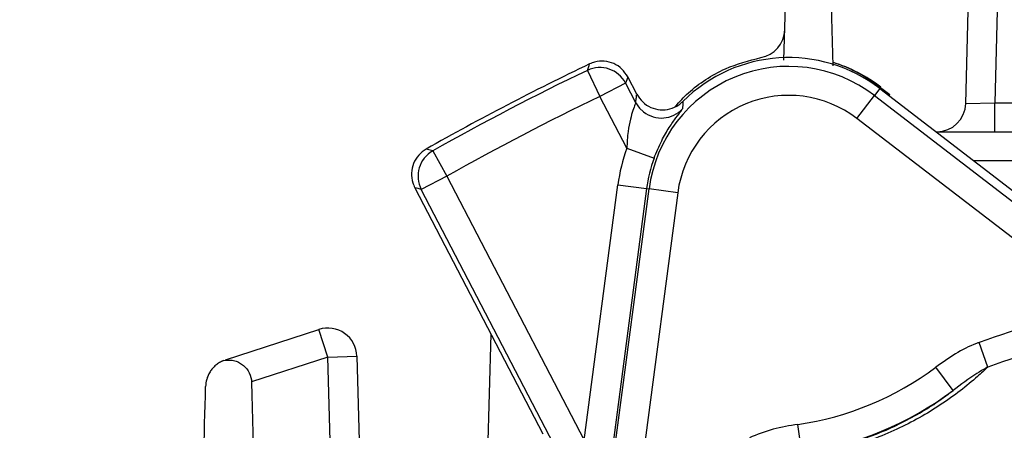
# Model space of a CAD drawing. Units: inches. Extents: x 0 to 16.8, y 0 to 10.8.
# Drawn here: x 12.6 to 13.3, y 8.3 to 8.6 of the extents above; entities that cross this region are included whole.
import ezdxf

# ---------------------------------------------------------------- set-up
doc = ezdxf.new("R2010")
doc.units = ezdxf.units.IN
doc.header["$MEASUREMENT"] = 0
doc.layers.add('DIMENSION', color=5, linetype='Continuous')
doc.styles.add('SLDTEXTSTYLE0', font='TXT', dxfattribs={"width": 0.605})
doc.dimstyles.new('SLDDIMSTYLE3', dxfattribs={"dimtxt": 0.1, "dimasz": 0.1, "dimexe": 0, "dimexo": 0.0625, "dimgap": 0.025, "dimtad": 0, "dimtih": 1, "dimtoh": 1, "dimdec": 3, "dimlfac": 6, "dimrnd": 1e-09, "dimzin": 12, "dimdsep": 46, "dimtxsty": 'SLDTEXTSTYLE0', "dimsah": 1, "dimcen": 0.09, "dimadec": 0, "dimazin": 3, "dimtfac": 1, "dimtdec": 3, "dimtofl": 0, "dimtmove": 0, "dimatfit": 3, "dimfxl": 1, "dimfrac": 2, "dimtolj": 1, "dimtzin": 12, "dimarcsym": 0})
doc.dimstyles.new('SLDDIMSTYLE6', dxfattribs={"dimtxt": 0.1, "dimasz": 0.1, "dimexe": 0, "dimexo": 0.0625, "dimgap": 0.025, "dimtad": 0, "dimtih": 1, "dimtoh": 1, "dimlfac": 6, "dimrnd": 1e-09, "dimzin": 12, "dimdsep": 46, "dimtxsty": 'SLDTEXTSTYLE0', "dimsah": 1, "dimcen": 0.09, "dimadec": 0, "dimazin": 3, "dimtfac": 1, "dimtofl": 0, "dimtmove": 0, "dimatfit": 3, "dimfxl": 1, "dimfrac": 2, "dimtolj": 1, "dimtzin": 12, "dimarcsym": 0})

# ---------------------------------------------------------------- blocks, each defined once
blk = doc.blocks.new('_D_22')
at = {"layer": 'DIMENSION'}
for p, q in [((11.97395, 7.05004), (11.97395, 9.79282)), ((15.49729, 7.05004), (15.49729, 9.79282)), ((11.97395, 9.69282), (12.62169, 9.69282)), ((15.49729, 9.69282), (13.15103, 9.69282))]:
    blk.add_line(p, q, dxfattribs=at)
for centre, start, end in [((12.81012, 9.68136), 153.43495, 206.56505), ((12.9626, 9.68136), 333.43495, 26.56505)]:
    blk.add_arc(centre, 0.18843, start, end, dxfattribs=at)
for points in [[(11.97395, 9.69282), (12.07395, 9.67782), (12.07395, 9.70782)], [(15.49729, 9.69282), (15.39729, 9.70782), (15.39729, 9.67782)]]:
    blk.add_solid(points, dxfattribs=at)
at = {"layer": 'DIMENSION', "char_height": 0.1, "attachment_point": 1, "style": 'SLDTEXTSTYLE0'}
for s, insert in [('%%c', (12.64159, 9.726)), ('21.14', (12.78739, 9.72628))]:
    blk.add_mtext(s, dxfattribs=dict(at, insert=insert))
blk = doc.blocks.new('_D_28')
at = {"layer": 'DIMENSION'}
for p, q in [((11.04729, 6.49838), (11.04729, 10.01897)), ((13.73562, 9.50785), (13.73562, 10.01897)), ((11.04729, 9.91897), (12.20146, 9.91897)), ((13.73562, 9.91897), (12.58144, 9.91897))]:
    blk.add_line(p, q, dxfattribs=at)
for centre, start, end in [((12.37305, 9.90751), 153.43495, 206.56505), ((12.40986, 9.90751), 333.43495, 26.56505)]:
    blk.add_arc(centre, 0.17159, start, end, dxfattribs=at)
for points in [[(11.04729, 9.91897), (11.14729, 9.90397), (11.14729, 9.93397)], [(13.73562, 9.91897), (13.63562, 9.93397), (13.63562, 9.90397)]]:
    blk.add_solid(points, dxfattribs=at)
at = {"layer": 'DIMENSION', "insert": (12.21958, 9.95968), "char_height": 0.1, "attachment_point": 1, "style": 'SLDTEXTSTYLE0'}
blk.add_mtext('16.13', dxfattribs=at)
blk = doc.blocks.new('_D_33')
at = {"layer": 'DIMENSION'}
for p, q in [((10.42488, 6.09522), (10.42488, 10.44552)), ((15.49761, 7.05004), (15.49761, 10.44552)), ((10.42488, 10.34552), (12.75118, 10.34552)), ((15.49761, 10.34552), (13.17132, 10.34552))]:
    blk.add_line(p, q, dxfattribs=at)
for points in [[(10.42488, 10.34552), (10.52488, 10.33052), (10.52488, 10.36052)], [(15.49761, 10.34552), (15.39761, 10.36052), (15.39761, 10.33052)]]:
    blk.add_solid(points, dxfattribs=at)
at = {"layer": 'DIMENSION', "insert": (12.75118, 10.39769), "char_height": 0.1, "attachment_point": 1, "style": 'SLDTEXTSTYLE0'}
blk.add_mtext('30.436', dxfattribs=at)
blk = doc.blocks.new('_D_34')
at = {"layer": 'DIMENSION'}
for p, q in [((10.42488, 6.09522), (10.42488, 10.25058)), ((13.73562, 9.50785), (13.73562, 10.25058)), ((10.42488, 10.15058), (11.89026, 10.15058)), ((13.73562, 10.15058), (12.27024, 10.15058))]:
    blk.add_line(p, q, dxfattribs=at)
for centre, start, end in [((12.06185, 10.13912), 153.43495, 206.56505), ((12.09865, 10.13912), 333.43495, 26.56505)]:
    blk.add_arc(centre, 0.17159, start, end, dxfattribs=at)
for points in [[(10.42488, 10.15058), (10.52488, 10.13558), (10.52488, 10.16558)], [(13.73562, 10.15058), (13.63562, 10.16558), (13.63562, 10.13558)]]:
    blk.add_solid(points, dxfattribs=at)
at = {"layer": 'DIMENSION', "insert": (11.90838, 10.19129), "char_height": 0.1, "attachment_point": 1, "style": 'SLDTEXTSTYLE0'}
blk.add_mtext('19.86', dxfattribs=at)

msp = doc.modelspace()

# ---------------------------------------------------------------- linework, layer by layer
at = {"color": 7, "linetype": 'Continuous', "lineweight": 25}
for p, q in [((13.244244, 8.522855), (13.24719, 8.635353)), ((13.267183, 8.634829), (13.264265, 8.523378)), ((13.118811, 8.552851), (13.119793, 8.590321)), ((13.151448, 8.590321), (13.152535, 8.548834)), ((12.983195, 8.545761), (12.99181, 8.527719)), ((13.01728, 8.529303), (13.011014, 8.54134)), ((13.009544, 8.536951), (12.99181, 8.527719)), ((13.009544, 8.536951), (13.016463, 8.523659)), ((13.010384, 8.492039), (12.99181, 8.527719)), ((13.169038, 8.512566), (13.181209, 8.528427)), ((13.184884, 8.533216), (13.181209, 8.528427)), ((13.181209, 8.528427), (13.355189, 8.394927)), ((13.184884, 8.533216), (13.309179, 8.437841)), ((13.244244, 8.522855), (13.264265, 8.523378)), ((13.264265, 8.503378), (13.264265, 8.523378)), ((13.264265, 8.523378), (13.296159, 8.523378)), ((13.336357, 8.384177), (13.169038, 8.512566)), ((13.223769, 8.503378), (13.385382, 8.503378)), ((12.876443, 8.490189), (12.871972, 8.491485)), ((12.876443, 8.490189), (12.886281, 8.472784)), ((13.010384, 8.492039), (13.029168, 8.485191)), ((12.886281, 8.472784), (12.868547, 8.463552)), ((12.886281, 8.472784), (12.981032, 8.290769)), ((12.981032, 8.290769), (13.004212, 8.466845)), ((13.004212, 8.466845), (13.024035, 8.464236)), ((12.864108, 8.464866), (12.952471, 8.295121)), ((12.963297, 8.281537), (12.868547, 8.463552)), ((12.997082, 8.246594), (13.025706, 8.464016)), ((13.024035, 8.464236), (12.999087, 8.274739)), ((13.045528, 8.461406), (13.018, 8.252309)), ((13.024035, 8.464236), (13.025706, 8.464016)), ((13.045528, 8.461406), (13.025706, 8.464016)), ((12.733528, 8.346173), (12.797946, 8.367104)), ((12.804127, 8.348083), (12.797946, 8.367104)), ((12.914346, 8.275321), (12.916665, 8.363904)), ((13.259485, 8.341182), (13.253594, 8.358148)), ((12.733614, 8.34591), (12.733528, 8.346173)), ((12.804127, 8.348083), (12.751436, 8.330962)), ((12.804127, 8.348083), (12.82412, 8.348606)), ((12.82412, 8.348606), (12.827859, 8.205796)), ((13.235456, 8.32494), (13.223518, 8.340977)), ((13.131235, 8.28177), (13.128336, 8.301551))]:
    msp.add_line(p, q, dxfattribs=at)
at = {"color": 8, "linetype": 'Continuous', "lineweight": 25}
for p, q in [((13.385382, 8.483378), (13.249834, 8.483378)), ((12.808236, 8.191139), (12.804127, 8.348083))]:
    msp.add_line(p, q, dxfattribs=at)
at = {"color": 7, "linetype": 'Continuous', "lineweight": 25, "flags": 128}
for points in [[(12.983195, 8.545761), (12.983667, 8.547146), (12.984301, 8.549003), (12.984698, 8.550166)], [(13.011014, 8.54134), (13.010287, 8.539172), (13.009544, 8.536951)], [(13.016463, 8.523659), (13.019157, 8.519726), (13.021931, 8.517113)], [(12.868547, 8.463552), (12.866301, 8.464217), (12.864108, 8.464866)]]:
    msp.add_lwpolyline(points, dxfattribs=at)
at = {"color": 8, "linetype": 'Continuous', "lineweight": 25, "flags": 128}
msp.add_lwpolyline([(13.189241, 8.529873), (13.190657, 8.529657), (13.191937, 8.529006)], dxfattribs=at)
at = {"color": 7, "linetype": 'Continuous', "lineweight": 25}
for centre, radius, start, end in [((13.099364, 8.574218), 0.02, 280.298703, 358.5), ((13.122051, 8.451332), 0.103213, 52.5, 134.945444), ((13.73562, 6.970045), 1.749476, 115.418505, 119.581495), ((12.991803, 8.527698), 0.020009, 27.544043, 115.481065), ((13.122051, 8.451332), 0.097177, 52.5, 172.5), ((13.122051, 8.451332), 0.104476, 52.5, 72.988541), ((13.73562, 6.970045), 1.746146, 115.525108, 119.474892), ((13.73562, 6.970045), 1.726153, 115.525108, 119.474892), ((13.122051, 8.451332), 0.077184, 52.5, 172.5), ((13.224251, 8.523378), 0.02, 270, 358.5), ((12.886302, 8.472778), 0.020009, 119.518935, 207.455957), ((13.122051, 8.451332), 0.118856, 159.971301, 172.5), ((13.122051, 8.451332), 0.098863, 159.971301, 172.5), ((13.73562, 6.970045), 1.469415, 105.766398, 109.149849), ((12.804127, 8.348083), 0.02, 1.5, 108), ((13.73562, 6.970045), 1.451455, 105.766398, 109.149849), ((13.097815, 8.509844), 0.210517, 278.336255, 306.663745), ((13.097815, 8.509844), 0.23051, 278.336255, 306.663745)]:
    msp.add_arc(centre, radius, start, end, dxfattribs=at)
at = {"color": 8, "linetype": 'Continuous', "lineweight": 25}
for centre, radius, start, end in [((13.182814, 8.532418), 0.002861, 58.258364, 102.50816), ((13.034201, 8.532922), 0.020012, 232.183316, 317.054608)]:
    msp.add_arc(centre, radius, start, end, dxfattribs=at)
at = {"color": 7, "linetype": 'Continuous', "lineweight": 25}
for points, knots in [([(13.043805, 8.520879), (13.046731, 8.524073), (13.053029, 8.530944), (13.064789, 8.539686), (13.081233, 8.549026), (13.094618, 8.552426), (13.10294, 8.55454)], [0, 0, 0, 0, 0.1895104, 0.4077946, 0.6318302, 1, 1, 1, 1]), ([(13.011014, 8.54134), (13.00978, 8.543232), (13.007312, 8.547016), (13.001488, 8.550739), (12.994899, 8.552409), (12.989058, 8.551949), (12.985841, 8.550633), (12.984698, 8.550166)], [0, 0, 0, 0, 0.2198045, 0.4396125, 0.6593429, 0.8790445, 1, 1, 1, 1]), ([(13.152467, 8.551428), (13.153734, 8.551029), (13.155036, 8.550592), (13.157707, 8.549632), (13.15908, 8.549107), (13.163194, 8.547428), (13.165957, 8.546163), (13.174248, 8.541894), (13.179519, 8.538534), (13.184319, 8.534851)], [0, 0, 0, 0, 0.125, 0.125, 0.25, 0.25, 0.5, 0.5, 1, 1, 1, 1]), ([(13.016463, 8.523659), (13.016591, 8.52459), (13.016853, 8.526492), (13.017136, 8.528353), (13.01728, 8.529303)], [0, 0, 0, 0, 0.4896485, 1, 1, 1, 1]), ([(13.01728, 8.529303), (13.018515, 8.52741), (13.020985, 8.523623), (13.026805, 8.519906), (13.033413, 8.518211), (13.040213, 8.518848), (13.045586, 8.521217), (13.048199, 8.523547), (13.049138, 8.524384)], [0, 0, 0, 0, 0.17992482, 0.35985462, 0.53966803, 0.7193922, 0.89913867, 1, 1, 1, 1]), ([(13.016463, 8.523659), (13.016368, 8.523265), (13.016173, 8.522456), (13.014561, 8.51825), (13.012674, 8.51186), (13.010916, 8.502844), (13.010577, 8.495949), (13.010384, 8.492039)], [0, 0, 0, 0, 0.1559937, 0.3205056, 0.5032208, 0.7182276, 1, 1, 1, 1]), ([(13.049138, 8.524384), (13.049083, 8.523524), (13.048974, 8.521839), (13.048891, 8.520126), (13.04885, 8.519288)], [0, 0, 0, 0, 0.5103542, 1, 1, 1, 1]), ([(13.029168, 8.485191), (13.030854, 8.489322), (13.034017, 8.497074), (13.039755, 8.506674), (13.044592, 8.513549), (13.048128, 8.518038), (13.048606, 8.518866), (13.04885, 8.519288)], [0, 0, 0, 0, 0.2157117, 0.4048674, 0.5949105, 0.7937263, 1, 1, 1, 1]), ([(12.871972, 8.491485), (12.870126, 8.490183), (12.866434, 8.487579), (12.862925, 8.481623), (12.861496, 8.474978), (12.862168, 8.469158), (12.8636, 8.46599), (12.864108, 8.464866)], [0, 0, 0, 0, 0.2198045, 0.4396125, 0.6593429, 0.8790445, 1, 1, 1, 1]), ([(13.253594, 8.358148), (13.252927, 8.357909), (13.247201, 8.355854), (13.236822, 8.350522), (13.227986, 8.344183), (13.223518, 8.340977)], [0, 0, 0, 0, 0.06118346, 0.52526468, 1, 1, 1, 1]), ([(12.732065, 8.345634), (12.731118, 8.345242), (12.730203, 8.344779), (12.728434, 8.343704), (12.727572, 8.343083), (12.725988, 8.34174), (12.725258, 8.341017), (12.72392, 8.339471), (12.723321, 8.338658), (12.722276, 8.337003), (12.721821, 8.336148), (12.721058, 8.334435), (12.72075, 8.333582), (12.720008, 8.331028), (12.719759, 8.329323), (12.719715, 8.327675)], [0, 0, 0, 0, 0.125, 0.125, 0.25, 0.25, 0.375, 0.375, 0.5, 0.5, 0.625, 0.625, 0.75, 0.75, 1, 1, 1, 1]), ([(12.732065, 8.345634), (12.733473, 8.345958), (12.734833, 8.346073), (12.737457, 8.345986), (12.738706, 8.345781), (12.741024, 8.345136), (12.742117, 8.344689), (12.74413, 8.343606), (12.745044, 8.342975), (12.747543, 8.340851), (12.748895, 8.339104), (12.7508, 8.335204), (12.751386, 8.333002), (12.751448, 8.330619)], [0, 0, 0, 0, 0.125, 0.125, 0.25, 0.25, 0.375, 0.375, 0.5, 0.5, 0.75, 0.75, 1, 1, 1, 1]), ([(13.259485, 8.341182), (13.25718, 8.33903), (13.251345, 8.333584), (13.240596, 8.324753), (13.227146, 8.315106), (13.212396, 8.306114), (13.196728, 8.298041), (13.180238, 8.291121), (13.166032, 8.286356), (13.150983, 8.282259), (13.1353, 8.27906), (13.117891, 8.276868), (13.107591, 8.276457), (13.102758, 8.276264)], [0, 0, 0, 0, 0.0639401, 0.1618013, 0.2595812, 0.3528901, 0.4461413, 0.5393919, 0.6326608, 0.6829294, 0.7927809, 0.9027676, 1, 1, 1, 1]), ([(13.259485, 8.341182), (13.259016, 8.340935), (13.256456, 8.339589), (13.248202, 8.334566), (13.240883, 8.329038), (13.235456, 8.32494)], [0, 0, 0, 0, 0.0548806, 0.2992741, 1, 1, 1, 1]), ([(13.131235, 8.28177), (13.13953, 8.2831), (13.150374, 8.284838), (13.166965, 8.28942), (13.179869, 8.293755), (13.194906, 8.300062), (13.209153, 8.307396), (13.223019, 8.315757), (13.231136, 8.32175), (13.235456, 8.32494)], [0, 0, 0, 0, 0.2362747, 0.3088795, 0.443117, 0.5773205, 0.7119596, 0.8467044, 1, 1, 1, 1]), ([(13.128336, 8.301551), (13.122648, 8.300672), (13.111167, 8.298897), (13.100374, 8.294596), (13.094928, 8.292427)], [0, 0, 0, 0, 0.4954268, 1, 1, 1, 1])]:
    msp.add_open_spline(points, degree=3, knots=knots, dxfattribs=at)
for points in [[(13.184319, 8.534851), (13.186933, 8.532845), (13.189469, 8.530899), (13.191937, 8.529006)], [(12.751448, 8.330619), (12.752665, 8.284167), (12.753889, 8.237419), (12.755123, 8.19029)], [(12.714334, 8.122162), (12.716153, 8.191613), (12.717943, 8.260008), (12.719715, 8.327675)]]:
    msp.add_open_spline(points, degree=3, dxfattribs=at)

# ---------------------------------------------------------------- dimensions: what is measured, and where the dimension line sits
at = {"layer": 'DIMENSION'}
dim = msp.add_linear_dim(base=(15.497615, 10.345522), p1=(10.424884, 6.015223), p2=(15.497615, 6.970045), dimstyle='SLDDIMSTYLE3', dxfattribs=at)
dim.commit()
dim.dimension.update_dxf_attribs({"geometry": '_D_33', "text_midpoint": (12.961249, 10.345522), "dimtype": 160})
for base, p1, p2, text, picture, middle in [((13.73562, 10.150581), (10.424884, 6.015223), (13.73562, 9.42785), '(<>)', '_D_34', (12.080252, 10.150581)), ((13.73562, 9.918972), (11.047287, 6.418378), (13.73562, 9.42785), '(<>)', '_D_28', (12.391454, 9.918972)), ((15.497287, 9.69282), (11.973954, 6.970045), (15.497287, 6.970045), '(%%c<>)', '_D_22', (12.886361, 9.69282))]:
    dim = msp.add_linear_dim(base=base, p1=p1, p2=p2, text=text, dimstyle='SLDDIMSTYLE6', dxfattribs=at)
    dim.commit()
    dim.dimension.update_dxf_attribs({"geometry": picture, "text_midpoint": middle, "dimtype": 160})

doc.saveas('drawing.dxf')
